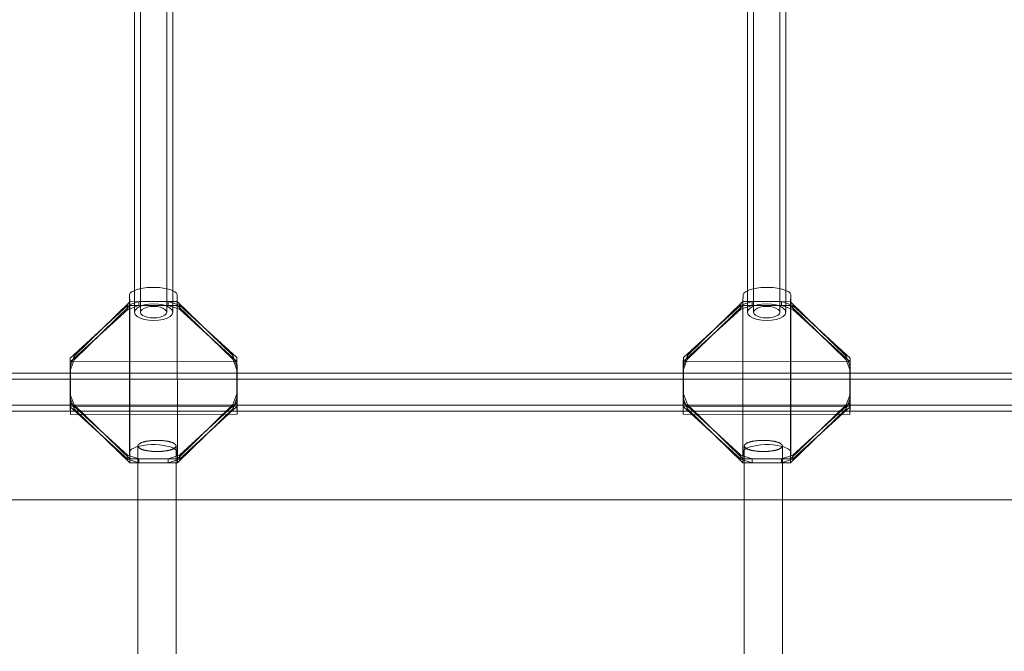
# Model space of a CAD drawing. Units: millimetres. Extents: x 34442 to 44721, y -41033 to -33095.
# Drawn here: x 36664 to 37077, y -38270 to -38005 of the extents above; entities that cross this region are included whole.
import ezdxf

# ---------------------------------------------------------------- set-up
doc = ezdxf.new("R2010")
doc.units = ezdxf.units.MM
doc.header["$MEASUREMENT"] = 0
doc.layers.add('STREFA', color=7, linetype='Continuous')
doc.layers.add('STREFA_Nr_pióra__7', color=7, linetype='Continuous', lineweight=18)
doc.styles.add('GENERATED_STYLE_1', font='txt')
doc.dimstyles.new('GENERATED_STYLE__1', dxfattribs={"dimtxt": 150, "dimasz": 91.78744, "dimexe": 0.18, "dimexo": 300, "dimgap": 0.09, "dimtad": 0, "dimtih": 1, "dimtoh": 1, "dimdec": 0, "dimlfac": 0.1, "dimzin": 0, "dimdsep": 46, "dimtxsty": 'GENERATED_STYLE_1', "dimblk": 'ARROWHEAD_5', "dimblk1": 'ARROWHEAD_5', "dimblk2": 'ARROWHEAD_5', "dimcen": 0.09, "dimclrd": 7, "dimclre": 7, "dimclrt": 7, "dimazin": 0, "dimtfac": 1, "dimtdec": 4, "dimtmove": 0, "dimatfit": 3, "dimfxl": 0, "dimtolj": 1, "dimtzin": 0, "dimarcsym": 0})

# ---------------------------------------------------------------- blocks, each defined once
blk = doc.blocks.new('*D1')
at = {"layer": 'STREFA', "linetype": 'Continuous', "lineweight": 0, "true_color": 0x000000}
for points in [[(35926.25, -40575.67), (36019.55, -40600.67), (36019.55, -40550.67)], [(42409.73, -40575.67), (42316.43, -40550.67), (42316.43, -40600.67)]]:
    blk.add_hatch(color=18, dxfattribs=at).paths.add_polyline_path(points)
at = {"layer": 'STREFA_Nr_pióra__7', "linetype": 'Continuous'}
for p, q in [((35926.25, -40666.25), (35926.25, -40485.09)), ((42409.73, -40666.25), (42409.73, -40485.09)), ((35926.25, -40575.67), (36019.55, -40550.67)), ((36019.55, -40550.67), (36019.55, -40600.67)), ((42409.73, -40575.67), (42316.43, -40550.67)), ((42316.43, -40600.67), (42316.43, -40550.67)), ((35926.25, -40575.67), (36019.55, -40600.67)), ((36019.55, -40575.67), (38973.21, -40575.67)), ((39362.77, -40575.67), (42316.43, -40575.67)), ((42409.73, -40575.67), (42316.43, -40600.67))]:
    blk.add_line(p, q, dxfattribs=at)
at = {"layer": 'STREFA_Nr_pióra__7', "insert": (38997.25, -40650.67), "char_height": 150, "attachment_point": 7, "style": 'GENERATED_STYLE_1'}
blk.add_mtext('\\A1;{\\fArial|b0|i0|c238|p38;648}', dxfattribs=at)
blk = doc.blocks.new('ARROWHEAD_5')
at = {"color": 0, "linetype": 'Continuous', "lineweight": 0}
blk.add_line((0, 0), (-1, 0), dxfattribs=at)
blk.add_solid([(-1, 0.2679), (0, 0), (-1, -0.2679), (-1, 0.2679)], dxfattribs=at)
blk = doc.blocks.new('*D3')
at = {"layer": 'STREFA', "linetype": 'Continuous', "lineweight": 0, "true_color": 0x000000}
for points in [[(34441.61, -40942.51), (34534.91, -40967.51), (34534.91, -40917.51)], [(43864.7, -40942.51), (43771.4, -40917.51), (43771.4, -40967.51)]]:
    blk.add_hatch(color=18, dxfattribs=at).paths.add_polyline_path(points)
at = {"layer": 'STREFA_Nr_pióra__7', "linetype": 'Continuous'}
for p, q in [((43864.7, -41033.09), (43864.7, -34930.9)), ((34441.61, -41033.09), (34441.61, -37455.97)), ((34441.61, -40942.51), (34534.91, -40917.51)), ((34534.91, -40917.51), (34534.91, -40967.51)), ((43864.7, -40942.51), (43771.4, -40917.51)), ((43771.4, -40967.51), (43771.4, -40917.51)), ((34441.61, -40942.51), (34534.91, -40967.51)), ((34534.91, -40942.51), (38958.38, -40942.51)), ((39347.93, -40942.51), (43771.4, -40942.51)), ((43864.7, -40942.51), (43771.4, -40967.51))]:
    blk.add_line(p, q, dxfattribs=at)
at = {"layer": 'STREFA_Nr_pióra__7', "insert": (38982.41, -41017.51), "char_height": 150, "attachment_point": 7, "style": 'GENERATED_STYLE_1'}
blk.add_mtext('\\A1;{\\fArial|b0|i0|c238|p38;942}', dxfattribs=at)

msp = doc.modelspace()

# ---------------------------------------------------------------- linework, layer by layer
at = {"layer": 'STREFA_Nr_pióra__7', "linetype": 'Continuous'}
for p, q in [((36711.71, -37925.83), (36711.71, -38127.49)), ((36714.21, -37925.83), (36714.21, -38127.49)), ((36725.21, -37925.83), (36725.21, -38127.49)), ((36727.71, -37925.83), (36727.71, -38127.49)), ((36969, -37925.83), (36969, -38127.49)), ((36971.5, -37925.83), (36971.5, -38127.49)), ((36982.5, -37925.83), (36982.5, -38127.49)), ((36985, -37925.83), (36985, -38127.49)), ((36711.34, -38118.51), (36710.48, -38119.01)), ((36712.46, -38118.06), (36711.34, -38118.51)), ((36713.79, -38117.68), (36712.46, -38118.06)), ((36715.3, -38117.39), (36713.79, -38117.68)), ((36716.94, -38117.19), (36715.3, -38117.39)), ((36718.66, -38117.08), (36716.94, -38117.19)), ((36720.41, -38117.08), (36718.66, -38117.08)), ((36722.14, -38117.17), (36720.41, -38117.08)), ((36723.78, -38117.37), (36722.14, -38117.17)), ((36725.31, -38117.65), (36723.78, -38117.37)), ((36726.65, -38118.02), (36725.31, -38117.65)), ((36727.79, -38118.47), (36726.65, -38118.02)), ((36728.67, -38118.97), (36727.79, -38118.47)), ((36729.28, -38119.51), (36728.67, -38118.97)), ((36967.43, -38119.51), (36968.04, -38118.97)), ((36968.04, -38118.97), (36968.93, -38118.47)), ((36968.93, -38118.47), (36970.06, -38118.02)), ((36970.06, -38118.02), (36971.41, -38117.65)), ((36971.41, -38117.65), (36972.93, -38117.37)), ((36972.93, -38117.37), (36974.58, -38117.17)), ((36974.58, -38117.17), (36976.3, -38117.08)), ((36976.3, -38117.08), (36978.05, -38117.08)), ((36978.05, -38117.08), (36979.77, -38117.19)), ((36979.77, -38117.19), (36981.41, -38117.39)), ((36981.41, -38117.39), (36982.92, -38117.68)), ((36982.92, -38117.68), (36984.26, -38118.06)), ((36984.26, -38118.06), (36985.37, -38118.51)), ((36985.37, -38118.51), (36986.23, -38119.01)), ((36709.67, -38123.08), (36686.34, -38145.89)), ((36713.5, -38123.07), (36708.78, -38124.66)), ((36709.89, -38119.56), (36709.6, -38120.13)), ((36709.6, -38120.13), (36709.61, -38120.43)), ((36709.6, -38120.43), (36709.61, -38186.15)), ((36709.61, -38120.43), (36709.67, -38123.08)), ((36713.5, -38123.07), (36709.67, -38123.08)), ((36709.67, -38123.08), (36709.68, -38189.1)), ((36709.7, -38124.75), (36709.67, -38123.08)), ((36710.48, -38119.01), (36709.89, -38119.56)), ((36725.83, -38123.04), (36713.5, -38123.07)), ((36713.5, -38123.07), (36713.54, -38124.74)), ((36729.66, -38123.03), (36725.83, -38123.04)), ((36730.55, -38124.61), (36725.83, -38123.04)), ((36725.83, -38123.04), (36725.86, -38124.7)), ((36729.6, -38120.08), (36729.28, -38119.51)), ((36729.61, -38120.38), (36729.6, -38120.08)), ((36729.66, -38123.03), (36729.61, -38120.38)), ((36729.66, -38123.03), (36729.67, -38189.05)), ((36752.99, -38145.72), (36729.66, -38123.03)), ((36729.7, -38124.7), (36729.66, -38123.03)), ((36943.72, -38145.72), (36967.05, -38123.03)), ((36966.17, -38124.61), (36970.89, -38123.04)), ((36967.02, -38124.7), (36967.05, -38123.03)), ((36967.05, -38123.03), (36967.04, -38189.05)), ((36967.05, -38123.03), (36967.11, -38120.38)), ((36970.89, -38123.04), (36967.05, -38123.03)), ((36967.11, -38120.08), (36967.43, -38119.51)), ((36967.11, -38120.38), (36967.11, -38120.08)), ((36970.89, -38123.04), (36970.85, -38124.7)), ((36970.89, -38123.04), (36983.21, -38123.07)), ((36983.21, -38123.07), (36983.18, -38124.74)), ((36987.05, -38123.08), (36983.21, -38123.07)), ((36983.21, -38123.07), (36987.93, -38124.66)), ((36986.23, -38119.01), (36986.82, -38119.56)), ((36986.82, -38119.56), (36987.11, -38120.13)), ((36987.01, -38124.75), (36987.05, -38123.08)), ((36987.05, -38123.08), (36987.04, -38189.1)), ((36987.11, -38120.43), (36987.05, -38123.08)), ((36987.05, -38123.08), (37010.37, -38145.89)), ((36987.11, -38120.43), (36987.1, -38186.15)), ((36987.11, -38120.13), (36987.11, -38120.43)), ((36708.78, -38124.66), (36684.67, -38146.72)), ((36708.82, -38126.32), (36684.71, -38148.38)), ((36709.7, -38124.75), (36686.38, -38147.55)), ((36708.78, -38124.66), (36708.82, -38126.32)), ((36713.54, -38124.74), (36708.82, -38126.32)), ((36713.54, -38124.74), (36709.7, -38124.75)), ((36711.98, -38126.59), (36711.71, -38127.49)), ((36712.78, -38125.74), (36711.98, -38126.59)), ((36714.05, -38125.01), (36712.78, -38125.74)), ((36725.86, -38124.7), (36713.54, -38124.74)), ((36715.71, -38124.46), (36714.05, -38125.01)), ((36714.4, -38126.87), (36714.21, -38127.49)), ((36714.95, -38126.29), (36714.4, -38126.87)), ((36715.82, -38125.79), (36714.95, -38126.29)), ((36717.64, -38124.11), (36715.71, -38124.46)), ((36716.96, -38125.4), (36715.82, -38125.79)), ((36718.29, -38125.16), (36716.96, -38125.4)), ((36719.71, -38123.99), (36717.64, -38124.11)), ((36719.71, -38125.08), (36718.29, -38125.16)), ((36721.78, -38124.11), (36719.71, -38123.99)), ((36721.13, -38125.16), (36719.71, -38125.08)), ((36722.46, -38125.4), (36721.13, -38125.16)), ((36723.71, -38124.46), (36721.78, -38124.11)), ((36723.6, -38125.79), (36722.46, -38125.4)), ((36724.47, -38126.29), (36723.6, -38125.79)), ((36725.37, -38125.01), (36723.71, -38124.46)), ((36725.02, -38126.87), (36724.47, -38126.29)), ((36725.21, -38127.49), (36725.02, -38126.87)), ((36726.64, -38125.74), (36725.37, -38125.01)), ((36729.7, -38124.7), (36725.86, -38124.7)), ((36730.58, -38126.27), (36725.86, -38124.7)), ((36727.44, -38126.59), (36726.64, -38125.74)), ((36727.71, -38127.49), (36727.44, -38126.59)), ((36753.03, -38147.38), (36729.7, -38124.7)), ((36730.55, -38124.61), (36730.58, -38126.27)), ((36754.67, -38146.55), (36730.55, -38124.61)), ((36754.7, -38148.21), (36730.58, -38126.27)), ((36942.01, -38148.21), (36966.13, -38126.27)), ((36942.05, -38146.55), (36966.17, -38124.61)), ((36943.69, -38147.38), (36967.02, -38124.7)), ((36966.17, -38124.61), (36966.13, -38126.27)), ((36966.13, -38126.27), (36970.85, -38124.7)), ((36967.02, -38124.7), (36970.85, -38124.7)), ((36969, -38127.49), (36969.28, -38126.59)), ((36969.28, -38126.59), (36970.08, -38125.74)), ((36970.08, -38125.74), (36971.35, -38125.01)), ((36970.85, -38124.7), (36983.18, -38124.74)), ((36971.35, -38125.01), (36973, -38124.46)), ((36971.5, -38127.49), (36971.69, -38126.87)), ((36971.69, -38126.87), (36972.24, -38126.29)), ((36972.24, -38126.29), (36973.12, -38125.79)), ((36973, -38124.46), (36974.93, -38124.11)), ((36973.12, -38125.79), (36974.25, -38125.4)), ((36974.25, -38125.4), (36975.58, -38125.16)), ((36974.93, -38124.11), (36977, -38123.99)), ((36975.58, -38125.16), (36977, -38125.08)), ((36977, -38123.99), (36979.07, -38124.11)), ((36977, -38125.08), (36978.43, -38125.16)), ((36978.43, -38125.16), (36979.75, -38125.4)), ((36979.07, -38124.11), (36981, -38124.46)), ((36979.75, -38125.4), (36980.89, -38125.79)), ((36980.89, -38125.79), (36981.77, -38126.29)), ((36981, -38124.46), (36982.66, -38125.01)), ((36981.77, -38126.29), (36982.32, -38126.87)), ((36982.32, -38126.87), (36982.5, -38127.49)), ((36982.66, -38125.01), (36983.93, -38125.74)), ((36983.18, -38124.74), (36987.01, -38124.75)), ((36983.18, -38124.74), (36987.9, -38126.32)), ((36983.93, -38125.74), (36984.73, -38126.59)), ((36984.73, -38126.59), (36985, -38127.49)), ((36987.01, -38124.75), (37010.34, -38147.55)), ((36987.93, -38124.66), (36987.9, -38126.32)), ((36987.9, -38126.32), (37012.01, -38148.38)), ((36987.93, -38124.66), (37012.04, -38146.72)), ((36711.71, -38127.49), (36711.98, -38128.4)), ((36711.98, -38128.4), (36712.78, -38129.25)), ((36712.78, -38129.25), (36714.05, -38129.97)), ((36714.05, -38129.97), (36715.71, -38130.53)), ((36714.21, -38127.49), (36714.4, -38128.12)), ((36714.4, -38128.12), (36714.95, -38128.7)), ((36714.95, -38128.7), (36715.82, -38129.2)), ((36715.71, -38130.53), (36717.64, -38130.88)), ((36715.82, -38129.2), (36716.96, -38129.58)), ((36716.96, -38129.58), (36718.29, -38129.82)), ((36717.64, -38130.88), (36719.71, -38131)), ((36718.29, -38129.82), (36719.71, -38129.9)), ((36719.71, -38129.9), (36721.13, -38129.82)), ((36719.71, -38131), (36721.78, -38130.88)), ((36721.13, -38129.82), (36722.46, -38129.58)), ((36721.78, -38130.88), (36723.71, -38130.53)), ((36722.46, -38129.58), (36723.6, -38129.2)), ((36723.6, -38129.2), (36724.47, -38128.7)), ((36723.71, -38130.53), (36725.37, -38129.97)), ((36724.47, -38128.7), (36725.02, -38128.12)), ((36725.02, -38128.12), (36725.21, -38127.49)), ((36725.37, -38129.97), (36726.64, -38129.25)), ((36726.64, -38129.25), (36727.44, -38128.4)), ((36727.44, -38128.4), (36727.71, -38127.49)), ((36969.28, -38128.4), (36969, -38127.49)), ((36970.08, -38129.25), (36969.28, -38128.4)), ((36971.35, -38129.97), (36970.08, -38129.25)), ((36973, -38130.53), (36971.35, -38129.97)), ((36971.69, -38128.12), (36971.5, -38127.49)), ((36972.24, -38128.7), (36971.69, -38128.12)), ((36973.12, -38129.2), (36972.24, -38128.7)), ((36974.93, -38130.88), (36973, -38130.53)), ((36974.25, -38129.58), (36973.12, -38129.2)), ((36975.58, -38129.82), (36974.25, -38129.58)), ((36977, -38131), (36974.93, -38130.88)), ((36977, -38129.9), (36975.58, -38129.82)), ((36978.43, -38129.82), (36977, -38129.9)), ((36979.07, -38130.88), (36977, -38131)), ((36979.75, -38129.58), (36978.43, -38129.82)), ((36981, -38130.53), (36979.07, -38130.88)), ((36980.89, -38129.2), (36979.75, -38129.58)), ((36981.77, -38128.7), (36980.89, -38129.2)), ((36982.66, -38129.97), (36981, -38130.53)), ((36982.32, -38128.12), (36981.77, -38128.7)), ((36982.5, -38127.49), (36982.32, -38128.12)), ((36983.93, -38129.25), (36982.66, -38129.97)), ((36984.73, -38128.4), (36983.93, -38129.25)), ((36985, -38127.49), (36984.73, -38128.4)), ((36686.34, -38145.89), (36684.67, -38150.34)), ((36684.67, -38146.72), (36684.67, -38165.58)), ((36684.67, -38146.72), (36684.71, -38148.38)), ((36686.38, -38147.55), (36684.71, -38152)), ((36686.38, -38147.55), (36686.34, -38145.89)), ((36754.67, -38150.17), (36752.99, -38145.72)), ((36753.03, -38147.38), (36752.99, -38145.72)), ((36754.7, -38151.83), (36753.03, -38147.38)), ((36754.67, -38146.55), (36754.7, -38148.21)), ((36754.67, -38165.41), (36754.67, -38146.55)), ((36942.05, -38146.55), (36942.01, -38148.21)), ((36942.01, -38151.83), (36943.69, -38147.38)), ((36942.05, -38150.17), (36943.72, -38145.72)), ((36942.05, -38165.41), (36942.05, -38146.55)), ((36943.69, -38147.38), (36943.72, -38145.72)), ((37010.34, -38147.55), (37010.37, -38145.89)), ((37010.34, -38147.55), (37012.01, -38152)), ((37010.37, -38145.89), (37012.04, -38150.34)), ((37012.04, -38146.72), (37012.01, -38148.38)), ((37012.04, -38146.72), (37012.04, -38165.58)), ((36684.71, -38152), (36684.67, -38150.34)), ((36684.71, -38148.38), (36754.7, -38148.21)), ((36684.71, -38148.38), (36684.76, -38151.04)), ((36684.71, -38148.38), (36684.71, -38167.25)), ((36684.76, -38151.04), (36684.77, -38151.33)), ((36684.77, -38151.33), (36684.78, -38152.19)), ((36754.7, -38151.83), (36754.67, -38150.17)), ((36754.7, -38148.21), (36754.76, -38150.87)), ((36754.7, -38167.07), (36754.7, -38148.21)), ((36754.76, -38150.87), (36754.76, -38151.16)), ((36754.76, -38151.16), (36754.78, -38152.02)), ((36754.78, -38152.02), (36754.79, -38153.13)), ((36941.94, -38152.02), (36941.93, -38153.13)), ((36941.95, -38151.16), (36941.94, -38152.02)), ((36941.96, -38150.87), (36941.95, -38151.16)), ((36942.01, -38148.21), (36941.96, -38150.87)), ((37012.01, -38148.38), (36942.01, -38148.21)), ((36942.01, -38167.07), (36942.01, -38148.21)), ((36942.01, -38151.83), (36942.05, -38150.17)), ((37011.95, -38151.33), (37011.93, -38152.19)), ((37012.01, -38148.38), (37011.95, -38151.04)), ((37011.95, -38151.04), (37011.95, -38151.33)), ((37012.01, -38167.25), (37012.01, -38148.38)), ((37012.01, -38152), (37012.04, -38150.34)), ((37254.44, -38153.08), (36442.28, -38153.08)), ((37254.44, -38155.58), (36442.28, -38155.58)), ((36684.78, -38152.19), (36684.79, -38153.3)), ((36684.79, -38153.3), (36684.81, -38154.63)), ((36684.81, -38154.63), (36684.81, -38156.14)), ((36684.81, -38156.14), (36684.82, -38157.78)), ((36754.79, -38153.13), (36754.8, -38154.46)), ((36754.8, -38154.46), (36754.81, -38155.96)), ((36754.81, -38155.96), (36754.82, -38157.6)), ((36941.91, -38155.96), (36941.9, -38157.6)), ((36941.92, -38154.46), (36941.91, -38155.96)), ((36941.93, -38153.13), (36941.92, -38154.46)), ((37011.9, -38156.14), (37011.89, -38157.78)), ((37011.91, -38154.63), (37011.9, -38156.14)), ((37011.92, -38153.3), (37011.91, -38154.63)), ((37011.93, -38152.19), (37011.92, -38153.3)), ((36684.82, -38157.78), (36684.83, -38159.5)), ((36684.83, -38159.5), (36684.83, -38161.24)), ((36754.82, -38157.6), (36754.82, -38159.32)), ((36754.82, -38159.32), (36754.83, -38161.07)), ((36941.9, -38157.6), (36941.89, -38159.32)), ((36941.89, -38159.32), (36941.89, -38161.07)), ((37011.89, -38159.5), (37011.88, -38161.24)), ((37011.89, -38157.78), (37011.89, -38159.5)), ((36684.67, -38161.97), (36686.35, -38166.41)), ((36684.71, -38163.63), (36684.67, -38161.97)), ((36684.71, -38163.63), (36686.38, -38168.07)), ((36684.83, -38161.24), (36684.84, -38162.97)), ((36684.84, -38162.97), (36684.84, -38164.62)), ((36753, -38166.24), (36754.67, -38161.79)), ((36753.03, -38167.91), (36754.7, -38163.45)), ((36754.7, -38163.45), (36754.67, -38161.79)), ((36754.83, -38161.07), (36754.83, -38162.8)), ((36754.83, -38162.8), (36754.83, -38164.45)), ((36941.89, -38161.07), (36941.88, -38162.8)), ((36941.88, -38162.8), (36941.88, -38164.45)), ((36942.01, -38163.45), (36942.05, -38161.79)), ((36943.68, -38167.91), (36942.01, -38163.45)), ((36943.72, -38166.24), (36942.05, -38161.79)), ((37012.01, -38163.63), (37010.33, -38168.07)), ((37012.04, -38161.97), (37010.37, -38166.41)), ((37011.88, -38161.24), (37011.88, -38162.97)), ((37011.88, -38162.97), (37011.88, -38164.62)), ((37012.01, -38163.63), (37012.04, -38161.97)), ((37254.44, -38166.58), (36442.28, -38166.58)), ((36684.67, -38165.58), (36684.71, -38167.25)), ((36684.67, -38165.58), (36708.79, -38187.52)), ((36684.71, -38167.25), (36754.7, -38167.07)), ((36684.77, -38169.9), (36684.71, -38167.25)), ((36684.71, -38167.25), (36708.83, -38189.18)), ((36684.83, -38167.5), (36684.82, -38168.64)), ((36684.84, -38164.62), (36684.83, -38166.14)), ((36684.83, -38166.14), (36684.83, -38167.5)), ((36686.35, -38166.41), (36709.68, -38189.1)), ((36686.38, -38168.07), (36686.35, -38166.41)), ((36686.38, -38168.07), (36709.71, -38190.76)), ((36729.67, -38189.05), (36753, -38166.24)), ((36729.71, -38190.71), (36753.03, -38167.91)), ((36730.56, -38187.47), (36754.67, -38165.41)), ((36730.59, -38189.13), (36754.7, -38167.07)), ((36753.03, -38167.91), (36753, -38166.24)), ((36754.67, -38165.41), (36754.7, -38167.07)), ((36754.76, -38169.73), (36754.7, -38167.07)), ((36754.82, -38168.46), (36754.81, -38169.35)), ((36754.83, -38167.32), (36754.82, -38168.46)), ((36754.83, -38164.45), (36754.83, -38165.97)), ((36754.83, -38165.97), (36754.83, -38167.32)), ((36941.88, -38164.45), (36941.89, -38165.97)), ((36941.89, -38165.97), (36941.89, -38167.32)), ((36941.89, -38167.32), (36941.9, -38168.46)), ((36941.9, -38168.46), (36941.9, -38169.35)), ((36941.95, -38169.73), (36942.01, -38167.07)), ((36942.05, -38165.41), (36942.01, -38167.07)), ((36966.12, -38189.13), (36942.01, -38167.07)), ((37012.01, -38167.25), (36942.01, -38167.07)), ((36966.16, -38187.47), (36942.05, -38165.41)), ((36943.68, -38167.91), (36943.72, -38166.24)), ((36967.01, -38190.71), (36943.68, -38167.91)), ((36967.04, -38189.05), (36943.72, -38166.24)), ((37010.33, -38168.07), (36987, -38190.76)), ((37010.37, -38166.41), (36987.04, -38189.1)), ((37012.01, -38167.25), (36987.89, -38189.18)), ((37012.04, -38165.58), (36987.92, -38187.52)), ((37010.33, -38168.07), (37010.37, -38166.41)), ((37011.88, -38164.62), (37011.88, -38166.14)), ((37011.88, -38166.14), (37011.88, -38167.5)), ((37011.88, -38167.5), (37011.89, -38168.64)), ((37011.95, -38169.9), (37012.01, -38167.25)), ((37012.04, -38165.58), (37012.01, -38167.25)), ((37254.44, -38169.08), (36442.28, -38169.08)), ((36684.77, -38170.19), (36684.77, -38169.9)), ((36684.79, -38170.48), (36684.77, -38170.19)), ((36684.79, -38170.48), (36754.78, -38170.3)), ((36684.8, -38170.46), (36684.79, -38170.48)), ((36684.81, -38170.14), (36684.8, -38170.46)), ((36684.82, -38169.53), (36684.81, -38170.14)), ((36684.82, -38168.64), (36684.82, -38169.53)), ((36754.77, -38170.02), (36754.76, -38169.73)), ((36754.78, -38170.3), (36754.77, -38170.02)), ((36754.79, -38170.29), (36754.78, -38170.3)), ((36754.8, -38169.97), (36754.79, -38170.29)), ((36754.81, -38169.35), (36754.8, -38169.97)), ((36941.9, -38169.35), (36941.91, -38169.97)), ((36941.91, -38169.97), (36941.92, -38170.29)), ((36941.92, -38170.29), (36941.94, -38170.3)), ((36941.94, -38170.3), (36941.95, -38170.02)), ((37011.93, -38170.48), (36941.94, -38170.3)), ((36941.95, -38170.02), (36941.95, -38169.73)), ((37011.89, -38168.64), (37011.9, -38169.53)), ((37011.9, -38169.53), (37011.91, -38170.14)), ((37011.91, -38170.14), (37011.92, -38170.46)), ((37011.92, -38170.46), (37011.93, -38170.48)), ((37011.93, -38170.48), (37011.94, -38170.19)), ((37011.94, -38170.19), (37011.95, -38169.9)), ((36710.49, -38185.03), (36709.9, -38185.58)), ((36711.35, -38184.52), (36710.49, -38185.03)), ((36712.47, -38184.07), (36711.35, -38184.52)), ((36713.8, -38183.7), (36712.47, -38184.07)), ((36713.13, -38183.55), (36713.14, -38183.48)), ((36713.13, -38183.63), (36713.13, -38183.55)), ((36713.13, -38183.7), (36713.13, -38183.63)), ((36713.14, -38183.78), (36713.13, -38183.7)), ((36713.13, -38183.7), (36713.13, -38195.99)), ((36713.14, -38183.48), (36713.16, -38183.41)), ((36713.16, -38183.85), (36713.14, -38183.78)), ((36713.16, -38183.41), (36713.19, -38183.33)), ((36713.19, -38183.92), (36713.16, -38183.85)), ((36713.19, -38183.33), (36713.23, -38183.26)), ((36713.23, -38184), (36713.19, -38183.92)), ((36713.23, -38183.26), (36713.27, -38183.19)), ((36713.27, -38184.07), (36713.23, -38184)), ((36713.27, -38183.19), (36713.32, -38183.12)), ((36713.32, -38184.14), (36713.27, -38184.07)), ((36713.32, -38183.12), (36713.38, -38183.05)), ((36713.38, -38184.21), (36713.32, -38184.14)), ((36713.38, -38183.05), (36713.45, -38182.97)), ((36713.45, -38184.28), (36713.38, -38184.21)), ((36713.45, -38182.97), (36713.52, -38182.9)), ((36713.52, -38184.35), (36713.45, -38184.28)), ((36713.52, -38182.9), (36713.6, -38182.83)), ((36713.6, -38184.42), (36713.52, -38184.35)), ((36713.6, -38182.83), (36713.69, -38182.77)), ((36713.69, -38184.49), (36713.6, -38184.42)), ((36713.69, -38182.77), (36713.79, -38182.7)), ((36713.79, -38184.56), (36713.69, -38184.49)), ((36713.79, -38182.7), (36713.89, -38182.63)), ((36713.89, -38184.63), (36713.79, -38184.56)), ((36715.31, -38183.4), (36713.8, -38183.7)), ((36713.89, -38182.63), (36714, -38182.56)), ((36714, -38184.69), (36713.89, -38184.63)), ((36714, -38182.56), (36714.12, -38182.5)), ((36714.12, -38184.76), (36714, -38184.69)), ((36714.12, -38182.5), (36714.24, -38182.43)), ((36714.24, -38184.82), (36714.12, -38184.76)), ((36714.24, -38182.43), (36714.37, -38182.37)), ((36714.37, -38184.88), (36714.24, -38184.82)), ((36714.37, -38182.37), (36714.51, -38182.31)), ((36714.51, -38184.95), (36714.37, -38184.88)), ((36714.51, -38182.31), (36714.66, -38182.25)), ((36714.66, -38185.01), (36714.51, -38184.95)), ((36714.66, -38182.25), (36714.81, -38182.19)), ((36714.81, -38185.06), (36714.66, -38185.01)), ((36714.81, -38182.19), (36714.96, -38182.13)), ((36714.96, -38185.12), (36714.81, -38185.06)), ((36714.96, -38182.13), (36715.13, -38182.08)), ((36715.13, -38182.08), (36715.3, -38182.02)), ((36715.3, -38182.02), (36715.47, -38181.97)), ((36716.95, -38183.2), (36715.31, -38183.4)), ((36715.47, -38181.97), (36715.65, -38181.92)), ((36715.65, -38181.92), (36715.84, -38181.87)), ((36715.84, -38181.87), (36716.03, -38181.82)), ((36716.03, -38181.82), (36716.22, -38181.78)), ((36716.22, -38181.78), (36716.42, -38181.73)), ((36716.42, -38181.73), (36716.63, -38181.69)), ((36716.63, -38181.69), (36716.84, -38181.65)), ((36716.84, -38181.65), (36717.05, -38181.61)), ((36718.67, -38183.09), (36716.95, -38183.2)), ((36717.05, -38181.61), (36717.27, -38181.57)), ((36717.27, -38181.57), (36717.5, -38181.54)), ((36717.5, -38181.54), (36717.72, -38181.51)), ((36717.72, -38181.51), (36717.95, -38181.48)), ((36717.95, -38181.48), (36718.18, -38181.45)), ((36718.18, -38181.45), (36718.42, -38181.42)), ((36718.42, -38181.42), (36718.65, -38181.4)), ((36718.65, -38181.4), (36718.9, -38181.38)), ((36720.42, -38183.09), (36718.67, -38183.09)), ((36718.9, -38181.38), (36719.14, -38181.36)), ((36719.14, -38181.36), (36719.38, -38181.34)), ((36719.38, -38181.34), (36719.63, -38181.32)), ((36719.63, -38181.32), (36719.88, -38181.31)), ((36719.88, -38181.31), (36720.12, -38181.3)), ((36720.12, -38181.3), (36720.37, -38181.29)), ((36720.37, -38181.29), (36720.62, -38181.29)), ((36722.15, -38183.19), (36720.42, -38183.09)), ((36720.62, -38181.29), (36720.88, -38181.28)), ((36720.88, -38181.28), (36721.13, -38181.28)), ((36721.13, -38181.28), (36721.38, -38181.28)), ((36721.38, -38181.28), (36721.63, -38181.29)), ((36721.63, -38181.29), (36721.88, -38181.29)), ((36721.88, -38181.29), (36722.13, -38181.3)), ((36722.13, -38181.3), (36722.38, -38181.31)), ((36723.8, -38183.38), (36722.15, -38183.19)), ((36722.38, -38181.31), (36722.63, -38181.32)), ((36722.63, -38181.32), (36722.87, -38181.34)), ((36722.87, -38181.34), (36723.12, -38181.36)), ((36723.12, -38181.36), (36723.36, -38181.38)), ((36723.36, -38181.38), (36723.6, -38181.4)), ((36723.6, -38181.4), (36723.84, -38181.42)), ((36725.32, -38183.67), (36723.8, -38183.38)), ((36723.84, -38181.42), (36724.07, -38181.45)), ((36724.07, -38181.45), (36724.3, -38181.48)), ((36724.3, -38181.48), (36724.53, -38181.51)), ((36724.53, -38181.51), (36724.76, -38181.54)), ((36724.76, -38181.54), (36724.98, -38181.57)), ((36724.98, -38181.57), (36725.2, -38181.61)), ((36725.2, -38181.61), (36725.41, -38181.65)), ((36726.66, -38184.04), (36725.32, -38183.67)), ((36725.41, -38181.65), (36725.62, -38181.69)), ((36725.62, -38181.69), (36725.83, -38181.73)), ((36725.83, -38181.73), (36726.03, -38181.77)), ((36726.03, -38181.77), (36726.23, -38181.82)), ((36726.23, -38181.82), (36726.42, -38181.87)), ((36726.42, -38181.87), (36726.6, -38181.92)), ((36726.6, -38181.92), (36726.78, -38181.97)), ((36727.8, -38184.48), (36726.66, -38184.04)), ((36726.78, -38181.97), (36726.96, -38182.02)), ((36726.96, -38182.02), (36727.13, -38182.08)), ((36727.13, -38182.08), (36727.29, -38182.13)), ((36727.29, -38182.13), (36727.45, -38182.19)), ((36727.45, -38185.06), (36727.29, -38185.12)), ((36727.45, -38182.19), (36727.6, -38182.25)), ((36727.6, -38185), (36727.45, -38185.06)), ((36727.6, -38182.25), (36727.74, -38182.31)), ((36727.74, -38184.94), (36727.6, -38185)), ((36727.74, -38182.31), (36727.88, -38182.37)), ((36727.88, -38184.88), (36727.74, -38184.94)), ((36728.68, -38184.98), (36727.8, -38184.48)), ((36727.88, -38182.37), (36728.01, -38182.43)), ((36728.01, -38184.82), (36727.88, -38184.88)), ((36728.01, -38182.43), (36728.14, -38182.5)), ((36728.14, -38184.76), (36728.01, -38184.82)), ((36728.14, -38182.5), (36728.25, -38182.56)), ((36728.25, -38184.69), (36728.14, -38184.76)), ((36728.25, -38182.56), (36728.37, -38182.63)), ((36728.37, -38184.62), (36728.25, -38184.69)), ((36728.37, -38182.63), (36728.47, -38182.7)), ((36728.47, -38184.56), (36728.37, -38184.62)), ((36728.47, -38182.7), (36728.56, -38182.76)), ((36728.56, -38184.49), (36728.47, -38184.56)), ((36728.56, -38182.76), (36728.65, -38182.83)), ((36728.65, -38184.42), (36728.56, -38184.49)), ((36728.65, -38182.83), (36728.73, -38182.9)), ((36728.73, -38184.35), (36728.65, -38184.42)), ((36729.29, -38185.53), (36728.68, -38184.98)), ((36728.73, -38182.9), (36728.81, -38182.97)), ((36728.81, -38184.28), (36728.73, -38184.35)), ((36728.81, -38182.97), (36728.88, -38183.04)), ((36728.88, -38184.21), (36728.81, -38184.28)), ((36728.88, -38183.04), (36728.93, -38183.11)), ((36728.93, -38184.14), (36728.88, -38184.21)), ((36728.93, -38183.11), (36728.98, -38183.19)), ((36728.98, -38184.07), (36728.93, -38184.14)), ((36728.98, -38183.19), (36729.03, -38183.26)), ((36729.03, -38183.99), (36728.98, -38184.07)), ((36729.03, -38183.26), (36729.06, -38183.33)), ((36729.06, -38183.92), (36729.03, -38183.99)), ((36729.06, -38183.33), (36729.09, -38183.41)), ((36729.09, -38183.85), (36729.06, -38183.92)), ((36729.09, -38183.41), (36729.11, -38183.48)), ((36729.11, -38183.77), (36729.09, -38183.85)), ((36729.11, -38183.48), (36729.12, -38183.55)), ((36729.12, -38183.7), (36729.11, -38183.77)), ((36729.12, -38183.55), (36729.13, -38183.63)), ((36729.13, -38183.63), (36729.12, -38183.7)), ((36729.13, -38183.7), (36729.13, -38195.99)), ((36967.42, -38185.53), (36968.03, -38184.98)), ((36967.6, -38183.48), (36967.59, -38183.55)), ((36967.59, -38183.55), (36967.59, -38183.63)), ((36967.59, -38183.63), (36967.59, -38183.7)), ((36967.59, -38183.7), (36967.6, -38183.77)), ((36967.59, -38183.7), (36967.59, -38195.99)), ((36967.62, -38183.41), (36967.6, -38183.48)), ((36967.6, -38183.77), (36967.62, -38183.85)), ((36967.65, -38183.33), (36967.62, -38183.41)), ((36967.62, -38183.85), (36967.65, -38183.92)), ((36967.69, -38183.26), (36967.65, -38183.33)), ((36967.65, -38183.92), (36967.69, -38183.99)), ((36967.73, -38183.19), (36967.69, -38183.26)), ((36967.69, -38183.99), (36967.73, -38184.07)), ((36967.78, -38183.11), (36967.73, -38183.19)), ((36967.73, -38184.07), (36967.78, -38184.14)), ((36967.84, -38183.04), (36967.78, -38183.11)), ((36967.78, -38184.14), (36967.84, -38184.21)), ((36967.91, -38182.97), (36967.84, -38183.04)), ((36967.84, -38184.21), (36967.91, -38184.28)), ((36967.98, -38182.9), (36967.91, -38182.97)), ((36967.91, -38184.28), (36967.98, -38184.35)), ((36968.06, -38182.83), (36967.98, -38182.9)), ((36967.98, -38184.35), (36968.06, -38184.42)), ((36968.03, -38184.98), (36968.92, -38184.48)), ((36968.15, -38182.76), (36968.06, -38182.83)), ((36968.06, -38184.42), (36968.15, -38184.49)), ((36968.25, -38182.7), (36968.15, -38182.76)), ((36968.15, -38184.49), (36968.25, -38184.56)), ((36968.35, -38182.63), (36968.25, -38182.7)), ((36968.25, -38184.56), (36968.35, -38184.62)), ((36968.46, -38182.56), (36968.35, -38182.63)), ((36968.35, -38184.62), (36968.46, -38184.69)), ((36968.58, -38182.5), (36968.46, -38182.56)), ((36968.46, -38184.69), (36968.58, -38184.76)), ((36968.7, -38182.43), (36968.58, -38182.5)), ((36968.58, -38184.76), (36968.7, -38184.82)), ((36968.83, -38182.37), (36968.7, -38182.43)), ((36968.7, -38184.82), (36968.83, -38184.88)), ((36968.97, -38182.31), (36968.83, -38182.37)), ((36968.83, -38184.88), (36968.97, -38184.94)), ((36968.92, -38184.48), (36970.05, -38184.04)), ((36969.12, -38182.25), (36968.97, -38182.31)), ((36968.97, -38184.94), (36969.12, -38185)), ((36969.27, -38182.19), (36969.12, -38182.25)), ((36969.12, -38185), (36969.27, -38185.06)), ((36969.42, -38182.13), (36969.27, -38182.19)), ((36969.27, -38185.06), (36969.42, -38185.12)), ((36969.59, -38182.08), (36969.42, -38182.13)), ((36969.76, -38182.02), (36969.59, -38182.08)), ((36969.93, -38181.97), (36969.76, -38182.02)), ((36970.11, -38181.92), (36969.93, -38181.97)), ((36970.05, -38184.04), (36971.4, -38183.67)), ((36970.3, -38181.87), (36970.11, -38181.92)), ((36970.49, -38181.82), (36970.3, -38181.87)), ((36970.69, -38181.77), (36970.49, -38181.82)), ((36970.89, -38181.73), (36970.69, -38181.77)), ((36971.09, -38181.69), (36970.89, -38181.73)), ((36971.3, -38181.65), (36971.09, -38181.69)), ((36971.52, -38181.61), (36971.3, -38181.65)), ((36971.4, -38183.67), (36972.92, -38183.38)), ((36971.73, -38181.57), (36971.52, -38181.61)), ((36971.96, -38181.54), (36971.73, -38181.57)), ((36972.18, -38181.51), (36971.96, -38181.54)), ((36972.41, -38181.48), (36972.18, -38181.51)), ((36972.64, -38181.45), (36972.41, -38181.48)), ((36972.88, -38181.42), (36972.64, -38181.45)), ((36973.12, -38181.4), (36972.88, -38181.42)), ((36972.92, -38183.38), (36974.57, -38183.19)), ((36973.36, -38181.38), (36973.12, -38181.4)), ((36973.6, -38181.36), (36973.36, -38181.38)), ((36973.84, -38181.34), (36973.6, -38181.36)), ((36974.09, -38181.32), (36973.84, -38181.34)), ((36974.34, -38181.31), (36974.09, -38181.32)), ((36974.59, -38181.3), (36974.34, -38181.31)), ((36974.57, -38183.19), (36976.29, -38183.09)), ((36974.84, -38181.29), (36974.59, -38181.3)), ((36975.09, -38181.29), (36974.84, -38181.29)), ((36975.34, -38181.28), (36975.09, -38181.29)), ((36975.59, -38181.28), (36975.34, -38181.28)), ((36975.84, -38181.28), (36975.59, -38181.28)), ((36976.09, -38181.29), (36975.84, -38181.28)), ((36976.34, -38181.29), (36976.09, -38181.29)), ((36976.29, -38183.09), (36978.04, -38183.09)), ((36976.59, -38181.3), (36976.34, -38181.29)), ((36976.84, -38181.31), (36976.59, -38181.3)), ((36977.09, -38181.32), (36976.84, -38181.31)), ((36977.33, -38181.34), (36977.09, -38181.32)), ((36977.58, -38181.36), (36977.33, -38181.34)), ((36977.82, -38181.38), (36977.58, -38181.36)), ((36978.06, -38181.4), (36977.82, -38181.38)), ((36978.04, -38183.09), (36979.76, -38183.2)), ((36978.3, -38181.42), (36978.06, -38181.4)), ((36978.53, -38181.45), (36978.3, -38181.42)), ((36978.77, -38181.48), (36978.53, -38181.45)), ((36978.99, -38181.51), (36978.77, -38181.48)), ((36979.22, -38181.54), (36978.99, -38181.51)), ((36979.44, -38181.57), (36979.22, -38181.54)), ((36979.66, -38181.61), (36979.44, -38181.57)), ((36979.87, -38181.65), (36979.66, -38181.61)), ((36979.76, -38183.2), (36981.4, -38183.4)), ((36980.08, -38181.69), (36979.87, -38181.65)), ((36980.29, -38181.73), (36980.08, -38181.69)), ((36980.49, -38181.78), (36980.29, -38181.73)), ((36980.69, -38181.82), (36980.49, -38181.78)), ((36980.88, -38181.87), (36980.69, -38181.82)), ((36981.06, -38181.92), (36980.88, -38181.87)), ((36981.24, -38181.97), (36981.06, -38181.92)), ((36981.42, -38182.02), (36981.24, -38181.97)), ((36981.4, -38183.4), (36982.91, -38183.7)), ((36981.59, -38182.08), (36981.42, -38182.02)), ((36981.75, -38182.13), (36981.59, -38182.08)), ((36981.91, -38182.19), (36981.75, -38182.13)), ((36981.75, -38185.12), (36981.91, -38185.06)), ((36982.06, -38182.25), (36981.91, -38182.19)), ((36981.91, -38185.06), (36982.06, -38185.01)), ((36982.2, -38182.31), (36982.06, -38182.25)), ((36982.06, -38185.01), (36982.2, -38184.95)), ((36982.34, -38182.37), (36982.2, -38182.31)), ((36982.2, -38184.95), (36982.34, -38184.88)), ((36982.47, -38182.43), (36982.34, -38182.37)), ((36982.34, -38184.88), (36982.47, -38184.82)), ((36982.6, -38182.5), (36982.47, -38182.43)), ((36982.47, -38184.82), (36982.6, -38184.76)), ((36982.72, -38182.56), (36982.6, -38182.5)), ((36982.6, -38184.76), (36982.72, -38184.69)), ((36982.83, -38182.63), (36982.72, -38182.56)), ((36982.72, -38184.69), (36982.83, -38184.63)), ((36982.93, -38182.7), (36982.83, -38182.63)), ((36982.83, -38184.63), (36982.93, -38184.56)), ((36982.91, -38183.7), (36984.25, -38184.07)), ((36983.03, -38182.77), (36982.93, -38182.7)), ((36982.93, -38184.56), (36983.03, -38184.49)), ((36983.11, -38182.83), (36983.03, -38182.77)), ((36983.03, -38184.49), (36983.11, -38184.42)), ((36983.2, -38182.9), (36983.11, -38182.83)), ((36983.11, -38184.42), (36983.2, -38184.35)), ((36983.27, -38182.97), (36983.2, -38182.9)), ((36983.2, -38184.35), (36983.27, -38184.28)), ((36983.34, -38183.05), (36983.27, -38182.97)), ((36983.27, -38184.28), (36983.34, -38184.21)), ((36983.4, -38183.12), (36983.34, -38183.05)), ((36983.34, -38184.21), (36983.4, -38184.14)), ((36983.45, -38183.19), (36983.4, -38183.12)), ((36983.4, -38184.14), (36983.45, -38184.07)), ((36983.49, -38183.26), (36983.45, -38183.19)), ((36983.45, -38184.07), (36983.49, -38184)), ((36983.52, -38183.33), (36983.49, -38183.26)), ((36983.49, -38184), (36983.52, -38183.92)), ((36983.55, -38183.41), (36983.52, -38183.33)), ((36983.52, -38183.92), (36983.55, -38183.85)), ((36983.57, -38183.48), (36983.55, -38183.41)), ((36983.55, -38183.85), (36983.57, -38183.78)), ((36983.58, -38183.55), (36983.57, -38183.48)), ((36983.57, -38183.78), (36983.58, -38183.7)), ((36983.59, -38183.63), (36983.58, -38183.55)), ((36983.58, -38183.7), (36983.59, -38183.63)), ((36983.59, -38183.7), (36983.59, -38195.99)), ((36984.25, -38184.07), (36985.36, -38184.52)), ((36985.36, -38184.52), (36986.22, -38185.03)), ((36986.22, -38185.03), (36986.81, -38185.58)), ((36708.79, -38187.52), (36708.83, -38189.18)), ((36708.79, -38187.52), (36713.51, -38189.09)), ((36708.83, -38189.18), (36713.55, -38190.75)), ((36709.9, -38185.58), (36709.61, -38186.15)), ((36709.61, -38186.15), (36709.62, -38186.44)), ((36709.62, -38186.44), (36709.68, -38189.1)), ((36709.68, -38189.1), (36713.51, -38189.09)), ((36709.71, -38190.76), (36709.68, -38189.1)), ((36713.51, -38189.09), (36725.84, -38189.06)), ((36713.51, -38189.09), (36713.55, -38190.75)), ((36715.13, -38185.18), (36714.96, -38185.12)), ((36715.3, -38185.23), (36715.13, -38185.18)), ((36715.47, -38185.29), (36715.3, -38185.23)), ((36715.65, -38185.34), (36715.47, -38185.29)), ((36715.84, -38185.39), (36715.65, -38185.34)), ((36716.03, -38185.43), (36715.84, -38185.39)), ((36716.22, -38185.48), (36716.03, -38185.43)), ((36716.42, -38185.52), (36716.22, -38185.48)), ((36716.63, -38185.57), (36716.42, -38185.52)), ((36716.84, -38185.61), (36716.63, -38185.57)), ((36717.05, -38185.65), (36716.84, -38185.61)), ((36717.27, -38185.68), (36717.05, -38185.65)), ((36717.5, -38185.72), (36717.27, -38185.68)), ((36717.72, -38185.75), (36717.5, -38185.72)), ((36717.95, -38185.78), (36717.72, -38185.75)), ((36718.18, -38185.81), (36717.95, -38185.78)), ((36718.42, -38185.83), (36718.18, -38185.81)), ((36718.65, -38185.86), (36718.42, -38185.83)), ((36718.9, -38185.88), (36718.65, -38185.86)), ((36719.14, -38185.9), (36718.9, -38185.88)), ((36719.38, -38185.92), (36719.14, -38185.9)), ((36719.63, -38185.93), (36719.38, -38185.92)), ((36719.88, -38185.94), (36719.63, -38185.93)), ((36720.12, -38185.95), (36719.88, -38185.94)), ((36720.37, -38185.96), (36720.12, -38185.95)), ((36720.62, -38185.97), (36720.37, -38185.96)), ((36720.88, -38185.97), (36720.62, -38185.97)), ((36721.13, -38185.97), (36720.88, -38185.97)), ((36721.38, -38185.97), (36721.13, -38185.97)), ((36721.63, -38185.97), (36721.38, -38185.97)), ((36721.88, -38185.96), (36721.63, -38185.97)), ((36722.13, -38185.95), (36721.88, -38185.96)), ((36722.38, -38185.94), (36722.13, -38185.95)), ((36722.63, -38185.93), (36722.38, -38185.94)), ((36722.87, -38185.91), (36722.63, -38185.93)), ((36723.12, -38185.9), (36722.87, -38185.91)), ((36723.36, -38185.88), (36723.12, -38185.9)), ((36723.6, -38185.86), (36723.36, -38185.88)), ((36723.84, -38185.83), (36723.6, -38185.86)), ((36724.07, -38185.81), (36723.84, -38185.83)), ((36724.3, -38185.78), (36724.07, -38185.81)), ((36724.53, -38185.75), (36724.3, -38185.78)), ((36724.76, -38185.72), (36724.53, -38185.75)), ((36724.98, -38185.68), (36724.76, -38185.72)), ((36725.2, -38185.64), (36724.98, -38185.68)), ((36725.41, -38185.61), (36725.2, -38185.64)), ((36725.62, -38185.57), (36725.41, -38185.61)), ((36725.83, -38185.52), (36725.62, -38185.57)), ((36726.03, -38185.48), (36725.83, -38185.52)), ((36725.84, -38189.06), (36730.56, -38187.47)), ((36725.84, -38189.06), (36729.67, -38189.05)), ((36725.84, -38189.06), (36725.87, -38190.72)), ((36725.87, -38190.72), (36730.59, -38189.13)), ((36726.23, -38185.43), (36726.03, -38185.48)), ((36726.42, -38185.38), (36726.23, -38185.43)), ((36726.6, -38185.34), (36726.42, -38185.38)), ((36726.78, -38185.28), (36726.6, -38185.34)), ((36726.96, -38185.23), (36726.78, -38185.28)), ((36727.13, -38185.18), (36726.96, -38185.23)), ((36727.29, -38185.12), (36727.13, -38185.18)), ((36729.61, -38186.1), (36729.29, -38185.53)), ((36729.62, -38186.39), (36729.61, -38186.1)), ((36729.67, -38189.05), (36729.62, -38186.39)), ((36729.71, -38190.71), (36729.67, -38189.05)), ((36730.56, -38187.47), (36730.59, -38189.13)), ((36966.16, -38187.47), (36966.12, -38189.13)), ((36970.84, -38190.72), (36966.12, -38189.13)), ((36970.88, -38189.06), (36966.16, -38187.47)), ((36967.01, -38190.71), (36967.04, -38189.05)), ((36967.04, -38189.05), (36967.1, -38186.39)), ((36970.88, -38189.06), (36967.04, -38189.05)), ((36967.1, -38186.1), (36967.42, -38185.53)), ((36967.1, -38186.39), (36967.1, -38186.1)), ((36969.42, -38185.12), (36969.59, -38185.18)), ((36969.59, -38185.18), (36969.76, -38185.23)), ((36969.76, -38185.23), (36969.93, -38185.28)), ((36969.93, -38185.28), (36970.11, -38185.34)), ((36970.11, -38185.34), (36970.3, -38185.38)), ((36970.3, -38185.38), (36970.49, -38185.43)), ((36970.49, -38185.43), (36970.69, -38185.48)), ((36970.69, -38185.48), (36970.89, -38185.52)), ((36970.88, -38189.06), (36970.84, -38190.72)), ((36983.2, -38189.09), (36970.88, -38189.06)), ((36970.89, -38185.52), (36971.09, -38185.57)), ((36971.09, -38185.57), (36971.3, -38185.61)), ((36971.3, -38185.61), (36971.52, -38185.64)), ((36971.52, -38185.64), (36971.73, -38185.68)), ((36971.73, -38185.68), (36971.96, -38185.72)), ((36971.96, -38185.72), (36972.18, -38185.75)), ((36972.18, -38185.75), (36972.41, -38185.78)), ((36972.41, -38185.78), (36972.64, -38185.81)), ((36972.64, -38185.81), (36972.88, -38185.83)), ((36972.88, -38185.83), (36973.12, -38185.86)), ((36973.12, -38185.86), (36973.36, -38185.88)), ((36973.36, -38185.88), (36973.6, -38185.9)), ((36973.6, -38185.9), (36973.84, -38185.91)), ((36973.84, -38185.91), (36974.09, -38185.93)), ((36974.09, -38185.93), (36974.34, -38185.94)), ((36974.34, -38185.94), (36974.59, -38185.95)), ((36974.59, -38185.95), (36974.84, -38185.96)), ((36974.84, -38185.96), (36975.09, -38185.97)), ((36975.09, -38185.97), (36975.34, -38185.97)), ((36975.34, -38185.97), (36975.59, -38185.97)), ((36975.59, -38185.97), (36975.84, -38185.97)), ((36975.84, -38185.97), (36976.09, -38185.97)), ((36976.09, -38185.97), (36976.34, -38185.96)), ((36976.34, -38185.96), (36976.59, -38185.95)), ((36976.59, -38185.95), (36976.84, -38185.94)), ((36976.84, -38185.94), (36977.09, -38185.93)), ((36977.09, -38185.93), (36977.33, -38185.92)), ((36977.33, -38185.92), (36977.58, -38185.9)), ((36977.58, -38185.9), (36977.82, -38185.88)), ((36977.82, -38185.88), (36978.06, -38185.86)), ((36978.06, -38185.86), (36978.3, -38185.83)), ((36978.3, -38185.83), (36978.53, -38185.81)), ((36978.53, -38185.81), (36978.77, -38185.78)), ((36978.77, -38185.78), (36978.99, -38185.75)), ((36978.99, -38185.75), (36979.22, -38185.72)), ((36979.22, -38185.72), (36979.44, -38185.68)), ((36979.44, -38185.68), (36979.66, -38185.65)), ((36979.66, -38185.65), (36979.87, -38185.61)), ((36979.87, -38185.61), (36980.08, -38185.57)), ((36980.08, -38185.57), (36980.29, -38185.52)), ((36980.29, -38185.52), (36980.49, -38185.48)), ((36980.49, -38185.48), (36980.69, -38185.43)), ((36980.69, -38185.43), (36980.88, -38185.39)), ((36980.88, -38185.39), (36981.06, -38185.34)), ((36981.06, -38185.34), (36981.24, -38185.29)), ((36981.24, -38185.29), (36981.42, -38185.23)), ((36981.42, -38185.23), (36981.59, -38185.18)), ((36981.59, -38185.18), (36981.75, -38185.12)), ((36983.2, -38189.09), (36983.17, -38190.75)), ((36987.89, -38189.18), (36983.17, -38190.75)), ((36987.92, -38187.52), (36983.2, -38189.09)), ((36987.04, -38189.1), (36983.2, -38189.09)), ((36986.81, -38185.58), (36987.1, -38186.15)), ((36987, -38190.76), (36987.04, -38189.1)), ((36987.1, -38186.44), (36987.04, -38189.1)), ((36987.1, -38186.15), (36987.1, -38186.44)), ((36987.92, -38187.52), (36987.89, -38189.18)), ((36709.71, -38190.76), (36713.55, -38190.75)), ((36713.55, -38190.75), (36725.87, -38190.72)), ((36725.87, -38190.72), (36729.71, -38190.71)), ((36970.84, -38190.72), (36967.01, -38190.71)), ((36983.17, -38190.75), (36970.84, -38190.72)), ((36987, -38190.76), (36983.17, -38190.75)), ((36713.13, -38195.99), (36713.13, -38211.23)), ((36729.13, -38195.99), (36729.13, -38211.23)), ((36967.59, -38195.99), (36967.59, -38211.23)), ((36983.59, -38195.99), (36983.59, -38211.23)), ((36398.79, -38206.28), (37298.79, -38206.28)), ((36713.13, -38211.23), (36713.13, -38226.36)), ((36729.13, -38211.23), (36729.13, -38226.36)), ((36967.59, -38211.23), (36967.59, -38226.36)), ((36983.59, -38211.23), (36983.59, -38226.36)), ((36713.13, -38226.36), (36713.13, -38241.35)), ((36729.13, -38226.36), (36729.13, -38241.35)), ((36967.59, -38226.36), (36967.59, -38241.35)), ((36983.59, -38226.36), (36983.59, -38241.35)), ((36713.13, -38241.35), (36713.13, -38256.2)), ((36729.13, -38241.35), (36729.13, -38256.2)), ((36967.59, -38241.35), (36967.59, -38256.2)), ((36983.59, -38241.35), (36983.59, -38256.2)), ((36713.13, -38256.2), (36713.13, -38270.89)), ((36729.13, -38256.2), (36729.13, -38270.89)), ((36967.59, -38256.2), (36967.59, -38270.89)), ((36983.59, -38256.2), (36983.59, -38270.89))]:
    msp.add_line(p, q, dxfattribs=at)

# ---------------------------------------------------------------- dimensions: what is measured, and where the dimension line sits
at = {"layer": 'STREFA', "linetype": 'Continuous'}
for base, p1, p2, picture, middle in [((42409.73, -40575.67), (35926.25, -37153.58), (42409.73, -34595.6), '*D1', (39167.99, -40575.67)), ((43864.7, -40942.51), (34441.61, -37155.97), (43864.7, -34630.9), '*D3', (39153.16, -40942.51))]:
    dim = msp.add_linear_dim(base=base, p1=p1, p2=p2, dimstyle='GENERATED_STYLE__1', dxfattribs=at)
    dim.commit()
    dim.dimension.update_dxf_attribs({"geometry": picture, "text_midpoint": middle, "dimtype": 160})

doc.saveas('drawing.dxf')
